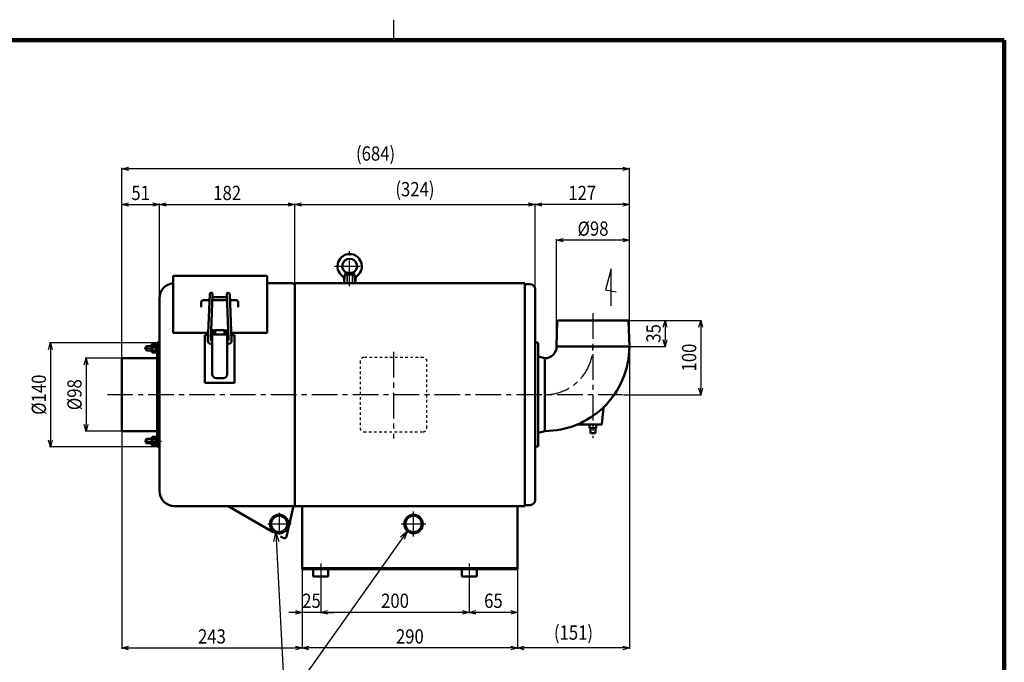
# Model space of a CAD drawing. Units: millimetres. Extents: x 108 to 2633, y 60 to 1749.
# Drawn here: x 1134 to 2460, y 884 to 1749 of the extents above; entities that cross this region are included whole.
import ezdxf

# ---------------------------------------------------------------- set-up
doc = ezdxf.new("R2010")
doc.units = ezdxf.units.MM
doc.header["$LTSCALE"] = 1.084032
for name, pattern in [('CENTER', [50.8, 31.75, -6.35, 6.35, -6.35]), ('DASHED', [19.05, 12.7, -6.35]), ('DOTSX', [6.35, 3.175, -3.175])]:
    doc.linetypes.add(name, pattern=pattern)
doc.layers.add('NoLayerName_001', color=7, linetype='Continuous')
doc.styles.get("Standard").update_dxf_attribs({"font": 'txt', "bigfont": 'extfont2'})
doc.dimstyles.get("Standard").update_dxf_attribs({"dimtxt": 2.5, "dimasz": 2.5, "dimexe": 1.25, "dimexo": 0.625, "dimtad": 1, "dimzin": 0, "dimdsep": 46, "dimtxsty": 'Standard', "dimcen": 2.5, "dimadec": 0, "dimazin": 0, "dimtfac": 0.75, "dimtmove": 0, "dimatfit": 3, "dimfxl": 1, "dimarcsym": 0})

# ---------------------------------------------------------------- blocks, each defined once
blk = doc.blocks.new('_OPEN30')
at = {"color": 0, "linetype": 'ByBlock', "lineweight": -2}
for p, q in [((-1, 0.267949), (0, 0)), ((0, 0), (-1, -0.267949)), ((0, 0), (-1, 0))]:
    blk.add_line(p, q, dxfattribs=at)
blk = doc.blocks.new('*D18')
at = {"layer": 'Defpoints', "color": 0}
for p in [(1857.2, 1452.6), (1857.2, 1309.6), (1955.2, 1309.6)]:
    blk.add_point(p, dxfattribs=at)
at = {"layer": 'NoLayerName_001', "color": 0, "linetype": 'Continuous', "lineweight": 25}
for p, q in [((1857.2, 1310.3), (1857.2, 1453.9)), ((1946.2, 1452.6), (1866.2, 1452.6)), ((1955.2, 1310.3), (1955.2, 1453.9))]:
    blk.add_line(p, q, dxfattribs=at)
at = {"layer": 'NoLayerName_001', "color": 0, "lineweight": 25, "xscale": 9, "yscale": 9, "zscale": 9, "rotation": 180}
blk.add_blockref('_OPEN30', (1857.2, 1452.6), dxfattribs=at)
at = {"layer": 'NoLayerName_001', "color": 0, "lineweight": 25, "xscale": 9, "yscale": 9, "zscale": 9}
blk.add_blockref('_OPEN30', (1955.2, 1452.6), dxfattribs=at)
at = {"layer": 'NoLayerName_001', "color": 0, "lineweight": 25, "insert": (1906.2, 1468.2), "char_height": 19.2, "attachment_point": 5}
blk.add_mtext('\\W0.860000;%%c98', dxfattribs=at)
blk = doc.blocks.new('*D19')
at = {"layer": 'Defpoints', "color": 0}
for p in [(1504.6, 1500.6), (1504.6, 1394.6), (1322.6, 1374.6)]:
    blk.add_point(p, dxfattribs=at)
at = {"layer": 'NoLayerName_001', "color": 0, "linetype": 'Continuous', "lineweight": 25}
for p, q in [((1322.6, 1375.3), (1322.6, 1501.9)), ((1331.6, 1500.6), (1495.6, 1500.6)), ((1504.6, 1395.3), (1504.6, 1501.9))]:
    blk.add_line(p, q, dxfattribs=at)
at = {"layer": 'NoLayerName_001', "color": 0, "lineweight": 25, "xscale": 9, "yscale": 9, "zscale": 9, "rotation": 180}
blk.add_blockref('_OPEN30', (1322.6, 1500.6), dxfattribs=at)
at = {"layer": 'NoLayerName_001', "color": 0, "lineweight": 25, "xscale": 9, "yscale": 9, "zscale": 9}
blk.add_blockref('_OPEN30', (1504.6, 1500.6), dxfattribs=at)
at = {"layer": 'NoLayerName_001', "color": 0, "lineweight": 25, "insert": (1413.6, 1516.2), "char_height": 19.2, "attachment_point": 5}
blk.add_mtext('\\W0.860000;182', dxfattribs=at)
blk = doc.blocks.new('*D20')
at = {"layer": 'Defpoints', "color": 0}
for p in [(1271.6, 1293.6), (1223.6, 1195.6), (1271.6, 1195.6)]:
    blk.add_point(p, dxfattribs=at)
at = {"layer": 'NoLayerName_001', "color": 0, "linetype": 'Continuous', "lineweight": 25}
for p, q in [((1270.9, 1293.6), (1222.3, 1293.6)), ((1223.6, 1284.6), (1223.6, 1204.6)), ((1270.9, 1195.6), (1222.3, 1195.6))]:
    blk.add_line(p, q, dxfattribs=at)
at = {"layer": 'NoLayerName_001', "color": 0, "lineweight": 25, "xscale": 9, "yscale": 9, "zscale": 9}
for p, rotation in [((1223.6, 1293.6), 90), ((1223.6, 1195.6), 270)]:
    blk.add_blockref('_OPEN30', p, dxfattribs=dict(at, rotation=rotation))
at = {"layer": 'NoLayerName_001', "color": 0, "lineweight": 25, "insert": (1208, 1244.6), "char_height": 19.2, "attachment_point": 5, "rotation": 90}
blk.add_mtext('\\W0.860000;%%c98', dxfattribs=at)
blk = doc.blocks.new('*D21')
at = {"layer": 'Defpoints', "color": 0}
for p in [(1319.6, 1314.6), (1175.6, 1174.6), (1319.6, 1174.6)]:
    blk.add_point(p, dxfattribs=at)
at = {"layer": 'NoLayerName_001', "color": 0, "linetype": 'Continuous', "lineweight": 25}
for p, q in [((1318.9, 1314.6), (1174.3, 1314.6)), ((1175.6, 1305.6), (1175.6, 1183.6)), ((1318.9, 1174.6), (1174.3, 1174.6))]:
    blk.add_line(p, q, dxfattribs=at)
at = {"layer": 'NoLayerName_001', "color": 0, "lineweight": 25, "xscale": 9, "yscale": 9, "zscale": 9}
for p, rotation in [((1175.6, 1314.6), 90), ((1175.6, 1174.6), 270)]:
    blk.add_blockref('_OPEN30', p, dxfattribs=dict(at, rotation=rotation))
at = {"layer": 'NoLayerName_001', "color": 0, "lineweight": 25, "insert": (1160, 1244.6), "char_height": 19.2, "attachment_point": 5, "rotation": 90}
blk.add_mtext('\\W0.860000;%%c140', dxfattribs=at)
blk = doc.blocks.new('*D22')
at = {"layer": 'Defpoints', "color": 0}
for p in [(1953.2, 1344.6), (1946.8, 1244.6), (2051.2, 1244.6)]:
    blk.add_point(p, dxfattribs=at)
at = {"layer": 'NoLayerName_001', "color": 0, "linetype": 'Continuous', "lineweight": 25}
for p, q in [((1953.8, 1344.6), (2052.4, 1344.6)), ((2051.2, 1335.6), (2051.2, 1253.6)), ((1947.4, 1244.6), (2052.4, 1244.6))]:
    blk.add_line(p, q, dxfattribs=at)
at = {"layer": 'NoLayerName_001', "color": 0, "lineweight": 25, "xscale": 9, "yscale": 9, "zscale": 9}
for p, rotation in [((2051.2, 1344.6), 90), ((2051.2, 1244.6), 270)]:
    blk.add_blockref('_OPEN30', p, dxfattribs=dict(at, rotation=rotation))
at = {"layer": 'NoLayerName_001', "color": 0, "lineweight": 25, "insert": (2035.6, 1294.6), "char_height": 19.2, "attachment_point": 5, "rotation": 90}
blk.add_mtext('\\W0.860000;100', dxfattribs=at)
blk = doc.blocks.new('*D23')
at = {"layer": 'Defpoints', "color": 0}
for p in [(1953.2, 1344.6), (1955.2, 1309.6), (2003.2, 1309.6)]:
    blk.add_point(p, dxfattribs=at)
at = {"layer": 'NoLayerName_001', "color": 0, "linetype": 'Continuous', "lineweight": 25}
for p, q in [((1953.8, 1344.6), (2004.4, 1344.6)), ((2003.2, 1335.6), (2003.2, 1318.6)), ((1955.8, 1309.6), (2004.4, 1309.6))]:
    blk.add_line(p, q, dxfattribs=at)
at = {"layer": 'NoLayerName_001', "color": 0, "lineweight": 25, "xscale": 9, "yscale": 9, "zscale": 9}
for p, rotation in [((2003.2, 1344.6), 90), ((2003.2, 1309.6), 270)]:
    blk.add_blockref('_OPEN30', p, dxfattribs=dict(at, rotation=rotation))
at = {"layer": 'NoLayerName_001', "color": 0, "lineweight": 25, "insert": (1987.6, 1327.1), "char_height": 19.2, "attachment_point": 5, "rotation": 90}
blk.add_mtext('\\W0.860000;35', dxfattribs=at)
blk = doc.blocks.new('*D24')
at = {"layer": 'Defpoints', "color": 0}
for p in [(1828.2, 1500.6), (1504.6, 1394.6), (1828.2, 1386.6)]:
    blk.add_point(p, dxfattribs=at)
at = {"layer": 'NoLayerName_001', "color": 0, "linetype": 'Continuous', "lineweight": 25}
for p, q in [((1504.6, 1395.3), (1504.6, 1501.9)), ((1513.6, 1500.6), (1819.2, 1500.6)), ((1828.2, 1387.3), (1828.2, 1501.9))]:
    blk.add_line(p, q, dxfattribs=at)
at = {"layer": 'NoLayerName_001', "color": 0, "lineweight": 25, "xscale": 9, "yscale": 9, "zscale": 9, "rotation": 180}
blk.add_blockref('_OPEN30', (1504.6, 1500.6), dxfattribs=at)
at = {"layer": 'NoLayerName_001', "color": 0, "lineweight": 25, "xscale": 9, "yscale": 9, "zscale": 9}
blk.add_blockref('_OPEN30', (1828.2, 1500.6), dxfattribs=at)
at = {"layer": 'NoLayerName_001', "color": 0, "lineweight": 25, "insert": (1666.4, 1521.3), "char_height": 19.2, "attachment_point": 5}
blk.add_mtext('\\W0.860000;(324)', dxfattribs=at)
blk = doc.blocks.new('*D26')
at = {"layer": 'Defpoints', "color": 0}
for p in [(1322.6, 1500.6), (1322.6, 1374.6), (1271.6, 1293.6)]:
    blk.add_point(p, dxfattribs=at)
at = {"layer": 'NoLayerName_001', "color": 0, "linetype": 'Continuous', "lineweight": 25}
for p, q in [((1271.6, 1294.3), (1271.6, 1501.9)), ((1280.6, 1500.6), (1313.6, 1500.6)), ((1322.6, 1375.3), (1322.6, 1501.9))]:
    blk.add_line(p, q, dxfattribs=at)
at = {"layer": 'NoLayerName_001', "color": 0, "lineweight": 25, "xscale": 9, "yscale": 9, "zscale": 9, "rotation": 180}
blk.add_blockref('_OPEN30', (1271.6, 1500.6), dxfattribs=at)
at = {"layer": 'NoLayerName_001', "color": 0, "lineweight": 25, "xscale": 9, "yscale": 9, "zscale": 9}
blk.add_blockref('_OPEN30', (1322.6, 1500.6), dxfattribs=at)
at = {"layer": 'NoLayerName_001', "color": 0, "lineweight": 25, "insert": (1297.1, 1516.2), "char_height": 19.2, "attachment_point": 5}
blk.add_mtext('\\W0.860000;51', dxfattribs=at)
blk = doc.blocks.new('*D27')
at = {"layer": 'Defpoints', "color": 0}
for p in [(1271.6, 1548.6), (1955.2, 1455.2), (1271.6, 1293.6)]:
    blk.add_point(p, dxfattribs=at)
at = {"layer": 'NoLayerName_001', "color": 0, "linetype": 'Continuous', "lineweight": 25}
for p, q in [((1271.6, 1294.3), (1271.6, 1549.9)), ((1946.2, 1548.6), (1280.6, 1548.6)), ((1955.2, 1455.8), (1955.2, 1549.9))]:
    blk.add_line(p, q, dxfattribs=at)
at = {"layer": 'NoLayerName_001', "color": 0, "lineweight": 25, "xscale": 9, "yscale": 9, "zscale": 9, "rotation": 180}
blk.add_blockref('_OPEN30', (1271.6, 1548.6), dxfattribs=at)
at = {"layer": 'NoLayerName_001', "color": 0, "lineweight": 25, "xscale": 9, "yscale": 9, "zscale": 9}
blk.add_blockref('_OPEN30', (1955.2, 1548.6), dxfattribs=at)
at = {"layer": 'NoLayerName_001', "color": 0, "lineweight": 25, "insert": (1613.4, 1569.3), "char_height": 19.2, "attachment_point": 5}
blk.add_mtext('\\W0.860000;(684)', dxfattribs=at)
blk = doc.blocks.new('*D28')
at = {"layer": 'Defpoints', "color": 0}
for p in [(1828.2, 1500.6), (1828.2, 1386.6), (1955.2, 1309.6)]:
    blk.add_point(p, dxfattribs=at)
at = {"layer": 'NoLayerName_001', "color": 0, "linetype": 'Continuous', "lineweight": 25}
for p, q in [((1828.2, 1387.3), (1828.2, 1501.9)), ((1946.2, 1500.6), (1837.2, 1500.6)), ((1955.2, 1310.3), (1955.2, 1501.9))]:
    blk.add_line(p, q, dxfattribs=at)
at = {"layer": 'NoLayerName_001', "color": 0, "lineweight": 25, "xscale": 9, "yscale": 9, "zscale": 9, "rotation": 180}
blk.add_blockref('_OPEN30', (1828.2, 1500.6), dxfattribs=at)
at = {"layer": 'NoLayerName_001', "color": 0, "lineweight": 25, "xscale": 9, "yscale": 9, "zscale": 9}
blk.add_blockref('_OPEN30', (1955.2, 1500.6), dxfattribs=at)
at = {"layer": 'NoLayerName_001', "color": 0, "lineweight": 25, "insert": (1891.7, 1516.2), "char_height": 19.2, "attachment_point": 5}
blk.add_mtext('\\W0.860000;127', dxfattribs=at)
blk = doc.blocks.new('*D36')
at = {"layer": 'Defpoints', "color": 0}
for p in [(1804.6, 1009.6), (1739.6, 995), (1739.6, 951.6)]:
    blk.add_point(p, dxfattribs=at)
at = {"layer": 'NoLayerName_001', "color": 0, "linetype": 'Continuous', "lineweight": 25}
for p, q in [((1804.6, 1009), (1804.6, 950.4)), ((1739.6, 994.4), (1739.6, 950.4)), ((1795.6, 951.6), (1748.6, 951.6))]:
    blk.add_line(p, q, dxfattribs=at)
at = {"layer": 'NoLayerName_001', "color": 0, "lineweight": 25, "xscale": 9, "yscale": 9, "zscale": 9, "rotation": 180}
blk.add_blockref('_OPEN30', (1739.6, 951.6), dxfattribs=at)
at = {"layer": 'NoLayerName_001', "color": 0, "lineweight": 25, "xscale": 9, "yscale": 9, "zscale": 9}
blk.add_blockref('_OPEN30', (1804.6, 951.6), dxfattribs=at)
at = {"layer": 'NoLayerName_001', "color": 0, "lineweight": 25, "insert": (1772.1, 967.2), "char_height": 19.2, "attachment_point": 5}
blk.add_mtext('\\W0.860000;65', dxfattribs=at)
blk = doc.blocks.new('*D37')
at = {"layer": 'Defpoints', "color": 0}
for p in [(1539.6, 995), (1739.6, 995), (1539.6, 951.6)]:
    blk.add_point(p, dxfattribs=at)
at = {"layer": 'NoLayerName_001', "color": 0, "linetype": 'Continuous', "lineweight": 25}
for p, q in [((1539.6, 994.4), (1539.6, 950.4)), ((1739.6, 994.4), (1739.6, 950.4)), ((1730.6, 951.6), (1548.6, 951.6))]:
    blk.add_line(p, q, dxfattribs=at)
at = {"layer": 'NoLayerName_001', "color": 0, "lineweight": 25, "xscale": 9, "yscale": 9, "zscale": 9, "rotation": 180}
blk.add_blockref('_OPEN30', (1539.6, 951.6), dxfattribs=at)
at = {"layer": 'NoLayerName_001', "color": 0, "lineweight": 25, "xscale": 9, "yscale": 9, "zscale": 9}
blk.add_blockref('_OPEN30', (1739.6, 951.6), dxfattribs=at)
at = {"layer": 'NoLayerName_001', "color": 0, "lineweight": 25, "insert": (1639.6, 967.2), "char_height": 19.2, "attachment_point": 5}
blk.add_mtext('\\W0.860000;200', dxfattribs=at)
blk = doc.blocks.new('*D38')
at = {"layer": 'Defpoints', "color": 0}
for p in [(1514.6, 1009.6), (1539.6, 995), (1514.6, 951.6)]:
    blk.add_point(p, dxfattribs=at)
at = {"layer": 'NoLayerName_001', "color": 0, "linetype": 'Continuous', "lineweight": 25}
for p, q in [((1514.6, 1009), (1514.6, 950.4)), ((1539.6, 994.4), (1539.6, 950.4)), ((1505.6, 951.6), (1496.6, 951.6)), ((1539.6, 951.6), (1514.6, 951.6)), ((1548.6, 951.6), (1557.6, 951.6))]:
    blk.add_line(p, q, dxfattribs=at)
at = {"layer": 'NoLayerName_001', "color": 0, "lineweight": 25, "xscale": 9, "yscale": 9, "zscale": 9}
blk.add_blockref('_OPEN30', (1514.6, 951.6), dxfattribs=at)
at = {"layer": 'NoLayerName_001', "color": 0, "lineweight": 25, "xscale": 9, "yscale": 9, "zscale": 9, "rotation": 180}
blk.add_blockref('_OPEN30', (1539.6, 951.6), dxfattribs=at)
at = {"layer": 'NoLayerName_001', "color": 0, "lineweight": 25, "insert": (1527.1, 967.2), "char_height": 19.2, "attachment_point": 5}
blk.add_mtext('\\W0.860000;25', dxfattribs=at)
blk = doc.blocks.new('*D39')
at = {"layer": 'Defpoints', "color": 0}
for p in [(1514.6, 1009.6), (1804.6, 1009.6), (1514.6, 903.6)]:
    blk.add_point(p, dxfattribs=at)
at = {"layer": 'NoLayerName_001', "color": 0, "linetype": 'Continuous', "lineweight": 25}
for p, q in [((1514.6, 1009), (1514.6, 902.4)), ((1804.6, 1009), (1804.6, 902.4)), ((1795.6, 903.6), (1523.6, 903.6))]:
    blk.add_line(p, q, dxfattribs=at)
at = {"layer": 'NoLayerName_001', "color": 0, "lineweight": 25, "xscale": 9, "yscale": 9, "zscale": 9, "rotation": 180}
blk.add_blockref('_OPEN30', (1514.6, 903.6), dxfattribs=at)
at = {"layer": 'NoLayerName_001', "color": 0, "lineweight": 25, "xscale": 9, "yscale": 9, "zscale": 9}
blk.add_blockref('_OPEN30', (1804.6, 903.6), dxfattribs=at)
at = {"layer": 'NoLayerName_001', "color": 0, "lineweight": 25, "insert": (1659.6, 919.2), "char_height": 19.2, "attachment_point": 5}
blk.add_mtext('\\W0.860000;290', dxfattribs=at)
blk = doc.blocks.new('*D40')
at = {"layer": 'Defpoints', "color": 0}
for p in [(1955.2, 1309.6), (1804.6, 1009.6), (1804.6, 903.6)]:
    blk.add_point(p, dxfattribs=at)
at = {"layer": 'NoLayerName_001', "color": 0, "linetype": 'Continuous', "lineweight": 25}
for p, q in [((1955.2, 1309), (1955.2, 902.4)), ((1804.6, 1009), (1804.6, 902.4)), ((1946.2, 903.6), (1813.6, 903.6))]:
    blk.add_line(p, q, dxfattribs=at)
at = {"layer": 'NoLayerName_001', "color": 0, "lineweight": 25, "xscale": 9, "yscale": 9, "zscale": 9, "rotation": 180}
blk.add_blockref('_OPEN30', (1804.6, 903.6), dxfattribs=at)
at = {"layer": 'NoLayerName_001', "color": 0, "lineweight": 25, "xscale": 9, "yscale": 9, "zscale": 9}
blk.add_blockref('_OPEN30', (1955.2, 903.6), dxfattribs=at)
at = {"layer": 'NoLayerName_001', "color": 0, "lineweight": 25, "insert": (1879.9, 924.3), "char_height": 19.2, "attachment_point": 5}
blk.add_mtext('\\W0.860000;(151)', dxfattribs=at)
blk = doc.blocks.new('*D41')
at = {"layer": 'Defpoints', "color": 0}
for p in [(1271.6, 1195.6), (1514.6, 1009.6), (1514.6, 903.6)]:
    blk.add_point(p, dxfattribs=at)
at = {"layer": 'NoLayerName_001', "color": 0, "linetype": 'Continuous', "lineweight": 25}
for p, q in [((1271.6, 1195), (1271.6, 902.4)), ((1514.6, 1009), (1514.6, 902.4)), ((1280.6, 903.6), (1505.6, 903.6))]:
    blk.add_line(p, q, dxfattribs=at)
at = {"layer": 'NoLayerName_001', "color": 0, "lineweight": 25, "xscale": 9, "yscale": 9, "zscale": 9, "rotation": 180}
blk.add_blockref('_OPEN30', (1271.6, 903.6), dxfattribs=at)
at = {"layer": 'NoLayerName_001', "color": 0, "lineweight": 25, "xscale": 9, "yscale": 9, "zscale": 9}
blk.add_blockref('_OPEN30', (1514.6, 903.6), dxfattribs=at)
at = {"layer": 'NoLayerName_001', "color": 0, "lineweight": 25, "insert": (1393.1, 919.2), "char_height": 19.2, "attachment_point": 5}
blk.add_mtext('\\W0.860000;243', dxfattribs=at)
blk = doc.blocks.new('DIM_0003')
at = {"layer": 'NoLayerName_001', "color": 7, "linetype": 'Continuous', "lineweight": 25}
for points in [[(119.8, 230.4), (132, 0), (0, 0)], [(117.2, 218.2), (119.8, 230.4), (123.7, 218.5)], [(297, 232.6), (132, 0)], [(287.5, 224.6), (297, 232.6), (292.7, 220.9)]]:
    blk.add_lwpolyline(points, dxfattribs=at)
at = {"layer": 'NoLayerName_001', "color": 7, "linetype": 'Continuous', "lineweight": 25, "width": 0.716146}
blk.add_text('ドレンパイプ', height=19.2, dxfattribs=at).set_placement((16.5, 6))
blk = doc.blocks.new('JZB_0003')
at = {"layer": 'NoLayerName_001', "color": 7, "linetype": 'CENTER', "lineweight": 25}
blk.add_line((0, 3), (11.2, 3), dxfattribs=at)
at = {"layer": 'NoLayerName_001', "color": 7, "linetype": 'Continuous', "lineweight": 50}
for p, q in [((3.4, 6), (2.4, 5)), ((2.4, 1), (2.4, 5)), ((2.4, 1), (3.4, 0)), ((10.2, 6), (3.4, 6)), ((3.4, 0), (3.4, 6)), ((19.8, 6), (20.8, 6)), ((10.2, 0), (3.4, 0)), ((19.8, 0), (20.8, 0))]:
    blk.add_line(p, q, dxfattribs=at)
at = {"layer": 'NoLayerName_001', "color": 7, "linetype": 'Continuous', "lineweight": 25}
for p, q in [((10.2, 5.5), (2.9, 5.5)), ((10.2, 0.5), (2.9, 0.5)), ((19.8, 5.5), (20.8, 5.5)), ((19.8, 0.5), (20.8, 0.5))]:
    blk.add_line(p, q, dxfattribs=at)
blk = doc.blocks.new('JZB_0004')
at = {"layer": 'NoLayerName_001', "color": 7, "linetype": 'CENTER', "lineweight": 25}
blk.add_line((8.4, 5.8), (0, 5.8), dxfattribs=at)
at = {"layer": 'NoLayerName_001', "color": 7, "linetype": 'Continuous', "lineweight": 50}
for p, q in [((1.2, 10.8), (1.6, 11.5)), ((1.2, 0.8), (1.2, 10.8)), ((1.6, 0), (1.2, 0.8)), ((6.8, 11.5), (1.6, 11.5)), ((6.8, 8.7), (1.6, 8.7)), ((6.8, 2.9), (1.6, 2.9)), ((6.8, 0), (1.6, 0)), ((6.8, 11.5), (7.3, 10.8)), ((7.3, 0.8), (6.8, 0)), ((7.3, 0.8), (7.3, 10.8))]:
    blk.add_line(p, q, dxfattribs=at)
for centre, radius, start, end in [((3.7, 10.1), 2.56, 180, 214.3842), ((10.7, 5.8), 9.55, 162.412, 197.588), ((3.7, 1.4), 2.56, 145.6158, 180), ((4.7, 10.1), 2.56, 325.6158, 0), ((-2.3, 5.8), 9.55, 342.412, 17.588), ((4.7, 1.4), 2.56, 0, 34.3842)]:
    blk.add_arc(centre, radius, start, end, dxfattribs=at)
blk = doc.blocks.new('JZB_0005')
at = {"layer": 'NoLayerName_001', "color": 7, "linetype": 'Continuous', "lineweight": 50}
for p, q in [((0, 12.2), (1.5, 12.2)), ((0, 12.2), (0, 0)), ((1.5, 7.2), (0, 6.5)), ((1.5, 5.7), (0, 5)), ((1.5, 12.2), (1.5, 0)), ((1.5, 0), (0, 0))]:
    blk.add_line(p, q, dxfattribs=at)
blk = doc.blocks.new('JZB_0006')
at = {"layer": 'NoLayerName_001', "color": 7, "linetype": 'CENTER', "lineweight": 25}
blk.add_line((8.4, 5.8), (0, 5.8), dxfattribs=at)
at = {"layer": 'NoLayerName_001', "color": 7, "linetype": 'Continuous', "lineweight": 50}
for p, q in [((1.6, 11.5), (1.2, 10.8)), ((1.2, 10.8), (1.2, 0.8)), ((1.2, 0.8), (1.6, 0)), ((6.8, 11.5), (1.6, 11.5)), ((6.8, 8.7), (1.6, 8.7)), ((6.8, 2.9), (1.6, 2.9)), ((6.8, 0), (1.6, 0)), ((7.3, 10.8), (6.8, 11.5)), ((6.8, 0), (7.3, 0.8)), ((7.3, 10.8), (7.3, 0.8))]:
    blk.add_line(p, q, dxfattribs=at)
for centre, radius, start, end in [((3.7, 10.1), 2.56, 180, 214.3842), ((10.7, 5.8), 9.55, 162.412, 197.588), ((3.7, 1.4), 2.56, 145.6158, 180), ((4.7, 10.1), 2.56, 325.6158, 0), ((-2.3, 5.8), 9.55, 342.412, 17.588), ((4.7, 1.4), 2.56, 0, 34.3842)]:
    blk.add_arc(centre, radius, start, end, dxfattribs=at)
blk = doc.blocks.new('JZB_0007')
at = {"layer": 'NoLayerName_001', "color": 7, "linetype": 'Continuous', "lineweight": 50}
for p, q in [((1.5, 12.2), (0, 12.2)), ((0, 0), (0, 12.2)), ((1.5, 6.5), (0, 7.2)), ((1.5, 5), (0, 5.7)), ((1.5, 0), (1.5, 12.2)), ((0, 0), (1.5, 0))]:
    blk.add_line(p, q, dxfattribs=at)
blk = doc.blocks.new('JZB_0008')
at = {"layer": 'NoLayerName_001', "color": 7, "linetype": 'CENTER', "lineweight": 25}
for p, q in [((20.2, 0), (20.2, 47.2)), ((0, 26.9), (40.5, 26.9))]:
    blk.add_line(p, q, dxfattribs=at)
at = {"layer": 'NoLayerName_001', "color": 7, "linetype": 'Continuous', "lineweight": 50}
for p, q in [((13.7, 15.9), (12.6, 7.3)), ((16.2, 17.8), (13.7, 15.9)), ((13.7, 15.9), (26.8, 15.9)), ((24.2, 17.8), (16.2, 17.8)), ((24.2, 17.8), (26.8, 15.9)), ((26.8, 15.9), (28.2, 3.9)), ((12.2, 3.9), (12.6, 7.3)), ((12.2, 3.9), (28.2, 3.9))]:
    blk.add_line(p, q, dxfattribs=at)
at = {"layer": 'NoLayerName_001', "color": 7, "linetype": 'DASHED', "lineweight": 25}
for p, q in [((16.2, 17.8), (16.2, 3.9)), ((16.9, 17.8), (16.9, 3.9)), ((23.6, 17.8), (23.6, 3.9)), ((24.2, 17.8), (24.2, 3.9))]:
    blk.add_line(p, q, dxfattribs=at)
at = {"layer": 'NoLayerName_001', "color": 7, "linetype": 'Continuous', "lineweight": 50}
for centre, radius, start, end in [((20.2, 26.9), 16.3, 309.7267, 230.2733), ((20.2, 26.9), 10, 293.5782, 246.4218), ((4.7, 8.2), 8, 353, 50.2733), ((35.8, 8.2), 8, 129.7267, 187)]:
    blk.add_arc(centre, radius, start, end, dxfattribs=at)
blk = doc.blocks.new('JZB_0001')
at = {"layer": 'NoLayerName_001', "color": 3, "linetype": 'Continuous', "lineweight": 25}
blk.add_line((255, 277), (255, 281.57), dxfattribs=at)
at = {"layer": 'NoLayerName_001', "color": 3, "linetype": 'Continuous', "lineweight": 100}
for p in [(7, 277), (392, 0)]:
    blk.add_line(p, (392, 277), dxfattribs=at)

msp = doc.modelspace()

# ---------------------------------------------------------------- linework, layer by layer
at = {"layer": 'NoLayerName_001', "color": 7, "linetype": 'Continuous', "lineweight": 25}
for p, q in [((1930.79, 1414.09), (1922.98, 1385.82)), ((1930.79, 1364.09), (1930.79, 1414.09)), ((1922.98, 1385.82), (1937.41, 1383.27)), ((1311.96, 1309.6), (1304.61, 1309.6)), ((1311.96, 1304.68), (1304.61, 1304.68)), ((1311.61, 1309.6), (1311.96, 1309.6)), ((1311.61, 1304.68), (1311.96, 1304.68)), ((1304.61, 1184.6), (1311.96, 1184.6)), ((1311.61, 1184.6), (1311.96, 1184.6)), ((1321.56, 1184.6), (1322.56, 1184.6)), ((1304.61, 1179.68), (1311.96, 1179.68)), ((1311.61, 1179.68), (1311.96, 1179.68)), ((1321.56, 1179.68), (1322.56, 1179.68)), ((1664.56, 1053.82), (1664.56, 1087.46)), ((1483.56, 1085.4), (1483.56, 1056.21)), ((1468.23, 1070.64), (1499.96, 1070.64)), ((1468.23, 1070.64), (1499.96, 1070.64)), ((1647.84, 1070.64), (1681.03, 1070.64)), ((1539.56, 1017.13), (1539.56, 995.03)), ((1739.56, 1017.13), (1739.56, 995.03))]:
    msp.add_line(p, q, dxfattribs=at)
at = {"layer": 'NoLayerName_001', "color": 3, "linetype": 'Continuous', "lineweight": 50}
for p, q in [((1341.06, 1404.64), (1467.56, 1404.64)), ((1341.06, 1328.04), (1341.06, 1404.64)), ((1467.56, 1328.04), (1467.56, 1404.64)), ((1467.56, 1394.64), (1501.36, 1394.64)), ((1504.56, 1394.64), (1504.56, 1094.64)), ((1814.56, 1394.64), (1504.56, 1394.64)), ((1814.56, 1394.59), (1814.56, 1094.59)), ((1814.56, 1393.24), (1814.56, 1391.64)), ((1821.56, 1393.24), (1814.56, 1393.24)), ((1387.52, 1317.33), (1390.05, 1380.1)), ((1391.6, 1319.05), (1394.04, 1379.94)), ((1415.52, 1319.05), (1413.07, 1379.94)), ((1419.59, 1317.33), (1417.07, 1380.1)), ((1828.16, 1386.64), (1828.16, 1102.64)), ((1322.56, 1114.64), (1322.56, 1374.64)), ((1378.56, 1362.51), (1378.56, 1368.94)), ((1389.71, 1371.74), (1381.56, 1371.74)), ((1413.4, 1371.74), (1393.71, 1371.74)), ((1413.24, 1375.74), (1393.87, 1375.74)), ((1425.56, 1371.74), (1417.4, 1371.74)), ((1428.56, 1362.51), (1428.56, 1368.94)), ((1858.13, 1343.67), (1857.16, 1309.64)), ((1953.18, 1344.64), (1859.13, 1344.64)), ((1954.18, 1343.67), (1955.16, 1309.64)), ((1341.06, 1328.04), (1387.95, 1328.04)), ((1391.96, 1328.04), (1393.56, 1328.04)), ((1393.56, 1272.04), (1393.56, 1331.54)), ((1393.56, 1272.04), (1393.56, 1331.54)), ((1393.56, 1331.49), (1393.56, 1272.04)), ((1393.56, 1331.49), (1393.56, 1272.04)), ((1394.11, 1331.54), (1393.61, 1331.54)), ((1394.16, 1331.49), (1394.16, 1325.55)), ((1394.16, 1331.49), (1394.16, 1325.55)), ((1394.69, 1330.83), (1394.16, 1330.83)), ((1394.69, 1330.81), (1394.69, 1325.55)), ((1394.69, 1330.81), (1394.69, 1325.55)), ((1396.2, 1330.86), (1394.74, 1330.86)), ((1396.25, 1330.81), (1396.25, 1325.55)), ((1396.25, 1330.81), (1396.25, 1325.55)), ((1396.25, 1328.04), (1397.26, 1328.04)), ((1397.26, 1331.49), (1397.26, 1325.55)), ((1397.26, 1331.49), (1397.26, 1325.55)), ((1397.31, 1331.54), (1409.81, 1331.54)), ((1409.86, 1331.49), (1409.86, 1325.55)), ((1409.86, 1331.49), (1409.86, 1325.55)), ((1409.86, 1328.04), (1410.86, 1328.04)), ((1410.86, 1330.81), (1410.86, 1325.55)), ((1410.86, 1330.81), (1410.86, 1325.55)), ((1410.91, 1330.86), (1412.37, 1330.86)), ((1412.42, 1330.83), (1412.95, 1330.83)), ((1412.42, 1330.81), (1412.42, 1325.55)), ((1412.42, 1330.81), (1412.42, 1325.55)), ((1412.95, 1331.49), (1412.95, 1325.55)), ((1412.95, 1331.49), (1412.95, 1325.55)), ((1413, 1331.54), (1413.51, 1331.54)), ((1413.56, 1331.49), (1413.56, 1272.04)), ((1413.56, 1331.49), (1413.56, 1272.04)), ((1413.56, 1328.04), (1415.15, 1328.04)), ((1419.16, 1328.04), (1467.56, 1328.04)), ((1319.56, 1174.64), (1319.56, 1314.64)), ((1319.56, 1314.64), (1321.56, 1314.64)), ((1321.56, 1174.64), (1321.56, 1314.64)), ((1383.56, 1324.64), (1383.56, 1322.18)), ((1383.56, 1324.64), (1387.82, 1324.64)), ((1383.56, 1323.41), (1383.56, 1260.64)), ((1391.52, 1313.19), (1393.56, 1313.19)), ((1391.82, 1324.64), (1393.56, 1324.64)), ((1393.56, 1325.55), (1413.56, 1325.55)), ((1413.56, 1324.64), (1415.29, 1324.64)), ((1415.59, 1313.19), (1413.56, 1313.19)), ((1419.29, 1324.64), (1423.56, 1324.64)), ((1423.56, 1324.64), (1423.56, 1260.64)), ((1831.16, 1314.64), (1828.16, 1314.64)), ((1832.16, 1175.64), (1832.16, 1313.64)), ((1321.56, 1301.64), (1322.56, 1301.64)), ((1955.16, 1309.64), (1857.16, 1309.64)), ((1271.56, 1293.64), (1271.56, 1195.64)), ((1316.56, 1293.64), (1271.56, 1293.64)), ((1834.34, 1295.58), (1841.16, 1293.64)), ((1841.16, 1195.64), (1841.16, 1293.64)), ((1383.56, 1260.64), (1423.56, 1260.64)), ((1398.56, 1267.04), (1408.56, 1267.04)), ((1918.16, 1204.64), (1920.15, 1227.45)), ((1316.56, 1195.64), (1271.56, 1195.64)), ((1841.16, 1195.64), (1834.34, 1193.7)), ((1918.16, 1204.64), (1885.55, 1204.64)), ((1901.66, 1204.64), (1901.66, 1199.64)), ((1901.66, 1199.64), (1910.66, 1199.64)), ((1902.66, 1199.64), (1902.66, 1192.64)), ((1909.66, 1199.64), (1909.66, 1192.64)), ((1910.66, 1204.64), (1910.66, 1199.64)), ((1321.56, 1187.64), (1322.56, 1187.64)), ((1902.66, 1192.64), (1909.66, 1192.64)), ((1319.56, 1174.64), (1321.56, 1174.64)), ((1831.16, 1174.64), (1828.16, 1174.64)), ((1342.56, 1094.64), (1414.56, 1094.64)), ((1502.96, 1094.64), (1414.56, 1094.64)), ((1475.36, 1059.54), (1414.93, 1094.43)), ((1502.9, 1094.64), (1493.58, 1053.67)), ((1504.56, 1094.64), (1502.9, 1094.64)), ((1504.56, 1094.64), (1554.56, 1094.64)), ((1814.43, 1094.64), (1504.56, 1094.64)), ((1514.56, 1009.64), (1514.56, 1094.64)), ((1804.56, 1009.64), (1804.56, 1094.64)), ((1814.56, 1096.04), (1814.56, 1097.64)), ((1821.56, 1096.04), (1814.56, 1096.04)), ((1488.89, 1051.73), (1485.53, 1053.67)), ((1804.56, 1011.24), (1514.56, 1011.24)), ((1804.56, 1009.64), (1514.56, 1009.64)), ((1529.56, 1009.64), (1529.56, 999.64)), ((1549.56, 999.64), (1549.56, 1009.64)), ((1729.56, 1009.64), (1729.56, 999.64)), ((1749.56, 999.64), (1749.56, 1009.64)), ((1529.56, 999.64), (1549.56, 999.64)), ((1729.56, 999.64), (1749.56, 999.64))]:
    msp.add_line(p, q, dxfattribs=at)
at = {"layer": 'NoLayerName_001', "color": 7, "linetype": 'CENTER', "lineweight": 25}
for p, q in [((1906.16, 1354.29), (1906.16, 1186.09)), ((1637.56, 1302.14), (1637.56, 1185.68)), ((1252.31, 1244.64), (1945.75, 1244.64)), ((1302.5, 1182.14), (1324.97, 1182.14))]:
    msp.add_line(p, q, dxfattribs=at)
at = {"layer": 'NoLayerName_001', "color": 7, "linetype": 'DOTSX', "lineweight": 25}
for p, q in [((1383.56, 1324.39), (1383.56, 1260.64)), ((1383.56, 1324.39), (1383.56, 1260.64)), ((1423.56, 1324.64), (1423.56, 1260.64)), ((1423.56, 1324.64), (1423.56, 1260.64)), ((1592.56, 1289.64), (1592.56, 1199.64)), ((1677.56, 1294.64), (1597.56, 1294.64)), ((1682.56, 1199.64), (1682.56, 1289.64)), ((1383.56, 1260.64), (1423.56, 1260.64)), ((1383.56, 1260.64), (1423.56, 1260.64)), ((1597.56, 1194.64), (1677.56, 1194.64))]:
    msp.add_line(p, q, dxfattribs=at)
at = {"layer": 'NoLayerName_001', "color": 7, "linetype": 'Continuous', "lineweight": 50}
for p, q in [((1305.16, 1310.14), (1304.16, 1309.14)), ((1304.16, 1305.14), (1304.16, 1309.14)), ((1304.16, 1305.14), (1305.16, 1304.14)), ((1305.16, 1304.14), (1305.16, 1310.14)), ((1311.96, 1310.14), (1305.16, 1310.14)), ((1311.96, 1304.14), (1305.16, 1304.14)), ((1304.16, 1184.14), (1305.16, 1185.14)), ((1304.16, 1184.14), (1304.16, 1180.14)), ((1305.16, 1179.14), (1304.16, 1180.14)), ((1305.16, 1185.14), (1305.16, 1179.14)), ((1305.16, 1185.14), (1311.96, 1185.14)), ((1321.56, 1185.14), (1322.56, 1185.14)), ((1305.16, 1179.14), (1311.96, 1179.14)), ((1321.56, 1179.14), (1322.56, 1179.14))]:
    msp.add_line(p, q, dxfattribs=at)
at = {"layer": 'NoLayerName_001', "color": 6, "linetype": 'Continuous', "lineweight": 50}
msp.add_line((1344.16, 1244.64), (1344.16, 1244.65), dxfattribs=at)
at = {"layer": 'NoLayerName_001', "color": 5, "linetype": 'Continuous', "lineweight": 50}
msp.add_line((1344.16, 1244.64), (1344.16, 1244.65), dxfattribs=at)
at = {"layer": 'NoLayerName_001', "color": 3, "linetype": 'Continuous', "lineweight": 50}
for centre, radius in [((1483.56, 1070.64), 12.5), ((1483.56, 1070.64), 10.9), ((1664.56, 1070.64), 12.5), ((1664.56, 1070.64), 11)]:
    msp.add_circle(centre, radius, dxfattribs=at)
for centre, radius, start, end in [((1342.56, 1374.64), 20, 94.30122, 180), ((1501.36, 1391.44), 3.2, 0, 90), ((1821.56, 1386.64), 6.6, 0, 90), ((1392.04, 1380.02), 2, 89.7, 177.7), ((1392.04, 1380.02), 2, 357.7, 89.7), ((1415.07, 1380.02), 2, 90.3, 182.3), ((1415.07, 1380.02), 2, 2.3, 90.3), ((1381.56, 1368.74), 3, 90, 180), ((1425.56, 1368.74), 3, 0, 90), ((1859.13, 1343.64), 1, 90, 178.36342), ((1953.18, 1343.64), 1, 1.63658, 90), ((1393.61, 1331.49), 0.05, 90, 180), ((1394.11, 1331.49), 0.05, 360, 90), ((1394.74, 1330.81), 0.05, 90, 180), ((1396.2, 1330.81), 0.05, 360, 90), ((1397.31, 1331.49), 0.05, 90, 180), ((1409.81, 1331.49), 0.05, 0, 90), ((1410.91, 1330.81), 0.05, 90, 180), ((1412.37, 1330.81), 0.05, 0, 90), ((1413, 1331.49), 0.05, 90, 180), ((1413.51, 1331.49), 0.05, 0, 90), ((1391.52, 1317.19), 4, 178, 270), ((1393.59, 1319.19), 2, 183.88913, 268.97982), ((1413.52, 1319.19), 2, 271.02018, 356.11087), ((1415.59, 1317.19), 4, 270, 2), ((1831.16, 1313.64), 1, 0, 90), ((1841.16, 1309.64), 16, 270, 0), ((1841.16, 1309.64), 114, 313.86341, 0), ((1316.56, 1296.64), 3, 270, 359.94269), ((1835.16, 1298.47), 3, 180, 254.12776), ((1398.56, 1272.04), 5, 180, 270), ((1408.56, 1272.04), 5, 270, 0), ((1841.16, 1309.64), 114, 270, 313.86341), ((1316.56, 1192.64), 3, 0, 90), ((1835.16, 1190.82), 3, 105.87224, 180), ((1831.16, 1175.64), 1, 270, 0), ((1342.56, 1114.64), 20, 180, 270), ((1821.56, 1102.64), 6.6, 270, 0), ((1490.49, 1054.5), 3.2, 240, 345)]:
    msp.add_arc(centre, radius, start, end, dxfattribs=at)
at = {"layer": 'NoLayerName_001', "color": 2, "linetype": 'Continuous', "lineweight": 50}
msp.add_arc((1501.36, 1391.44), 3.2, 0, 90, dxfattribs=at)
at = {"layer": 'NoLayerName_001', "color": 7, "linetype": 'CENTER', "lineweight": 25}
msp.add_arc((1841.16, 1309.64), 65, 270, 0, dxfattribs=at)
at = {"layer": 'NoLayerName_001', "color": 7, "linetype": 'DOTSX', "lineweight": 25}
for centre, start, end in [((1597.56, 1289.64), 90, 180.00001), ((1677.56, 1289.64), 0, 90), ((1597.56, 1199.64), 180.00001, 270), ((1677.56, 1199.64), 270, 359.94269)]:
    msp.add_arc(centre, 5, start, end, dxfattribs=at)
at = {"layer": 'NoLayerName_001', "color": 5, "linetype": 'Continuous', "lineweight": 50}
msp.add_arc((1414.13, 1093.04), 1.6, 60, 90, dxfattribs=at)

# ---------------------------------------------------------------- block references
at = {"layer": 'NoLayerName_001', "xscale": 6, "yscale": 6, "zscale": 6}
msp.add_blockref('JZB_0001', (108, 60), dxfattribs=at)
at = {"layer": 'NoLayerName_001'}
for name, p in [('JZB_0008', (1558.33, 1390.71)), ('JZB_0004', (1310.8, 1301.37)), ('JZB_0005', (1318.06, 1301.04)), ('JZB_0003', (1301.76, 1304.14)), ('JZB_0006', (1310.8, 1176.37)), ('JZB_0007', (1318.06, 1176.04))]:
    msp.add_blockref(name, p, dxfattribs=at)
at = {"layer": 'NoLayerName_001', "color": 7, "linetype": 'Continuous', "lineweight": 25}
msp.add_blockref('DIM_0003', (1359.43, 828.54), dxfattribs=at)

# ---------------------------------------------------------------- dimensions: what is measured, and where the dimension line sits
for base, p1, p2, angle, override, picture, middle in [((1271.56, 1548.64), (1955.16, 1455.2), (1271.56, 1293.64), 180, {"dimtxt": 19.200001, "dimasz": 9, "dimgap": 6, "dimdec": 0, "dimzin": 8, "dimpost": '(<>)', "dimblk": 'OPEN30', "dimclrd": 0, "dimclre": 0, "dimclrt": 0, "dimtp": 0, "dimtm": 0, "dimlwd": 25, "dimlwe": 25}, '*D27', (1613.36, 1548.64)), ((1828.16, 1500.64), (1955.16, 1309.64), (1828.16, 1386.64), 180, {"dimtxt": 19.200001, "dimasz": 9, "dimgap": 6, "dimdec": 1, "dimzin": 8, "dimblk": 'OPEN30', "dimclrd": 0, "dimclre": 0, "dimclrt": 0, "dimtp": 0, "dimtm": 0, "dimlwd": 25, "dimlwe": 25}, '*D28', (1891.66, 1500.64)), ((1857.16, 1452.64), (1955.16, 1309.64), (1857.16, 1309.64), 180, {"dimtxt": 19.200001, "dimasz": 9, "dimgap": 6, "dimdec": 1, "dimzin": 8, "dimpost": '%%c<>', "dimblk": 'OPEN30', "dimclrd": 0, "dimclre": 0, "dimclrt": 0, "dimtp": 0, "dimtm": 0, "dimlwd": 25, "dimlwe": 25}, '*D18', (1906.16, 1452.64)), ((2051.16, 1244.64), (1953.18, 1344.64), (1946.75, 1244.64), 270, {"dimtxt": 19.200001, "dimasz": 9, "dimgap": 6, "dimdec": 1, "dimzin": 8, "dimblk": 'OPEN30', "dimclrd": 0, "dimclre": 0, "dimclrt": 0, "dimtp": 0, "dimtm": 0, "dimlwd": 25, "dimlwe": 25}, '*D22', (2051.16, 1294.64)), ((2003.16, 1309.64), (1953.18, 1344.64), (1955.16, 1309.64), 270, {"dimtxt": 19.200001, "dimasz": 9, "dimgap": 6, "dimdec": 1, "dimzin": 8, "dimblk": 'OPEN30', "dimclrd": 0, "dimclre": 0, "dimclrt": 0, "dimtp": 0, "dimtm": 0, "dimlwd": 25, "dimlwe": 25}, '*D23', (2003.16, 1327.14)), ((1175.56, 1174.64), (1319.56, 1314.64), (1319.56, 1174.64), 270, {"dimtxt": 19.200001, "dimasz": 9, "dimgap": 6, "dimdec": 1, "dimzin": 8, "dimpost": '%%c<>', "dimblk": 'OPEN30', "dimclrd": 0, "dimclre": 0, "dimclrt": 0, "dimtp": 0, "dimtm": 0, "dimlwd": 25, "dimlwe": 25}, '*D21', (1175.56, 1244.64)), ((1804.56, 903.64), (1955.16, 1309.64), (1804.56, 1009.64), 180, {"dimtxt": 19.200001, "dimasz": 9, "dimgap": 6, "dimdec": 0, "dimzin": 8, "dimpost": '(<>)', "dimblk": 'OPEN30', "dimclrd": 0, "dimclre": 0, "dimclrt": 0, "dimtp": 0, "dimtm": 0, "dimlwd": 25, "dimlwe": 25}, '*D40', (1879.86, 903.64)), ((1223.56, 1195.64), (1271.56, 1293.64), (1271.56, 1195.64), 270, {"dimtxt": 19.200001, "dimasz": 9, "dimgap": 6, "dimdec": 1, "dimzin": 8, "dimpost": '%%c<>', "dimblk": 'OPEN30', "dimclrd": 0, "dimclre": 0, "dimclrt": 0, "dimtp": 0, "dimtm": 0, "dimlwd": 25, "dimlwe": 25}, '*D20', (1223.56, 1244.64)), ((1514.56, 951.64), (1539.56, 995.03), (1514.56, 1009.64), 180, {"dimtxt": 19.200001, "dimasz": 9, "dimgap": 6, "dimdec": 1, "dimzin": 8, "dimblk": 'OPEN30', "dimclrd": 0, "dimclre": 0, "dimclrt": 0, "dimtp": 0, "dimtm": 0, "dimlwd": 25, "dimlwe": 25}, '*D38', (1527.06, 951.64)), ((1514.56, 903.64), (1804.56, 1009.64), (1514.56, 1009.64), 180, {"dimtxt": 19.200001, "dimasz": 9, "dimgap": 6, "dimdec": 1, "dimzin": 8, "dimblk": 'OPEN30', "dimclrd": 0, "dimclre": 0, "dimclrt": 0, "dimtp": 0, "dimtm": 0, "dimlwd": 25, "dimlwe": 25}, '*D39', (1659.56, 903.64)), ((1739.56, 951.64), (1804.56, 1009.64), (1739.56, 995.03), 180, {"dimtxt": 19.200001, "dimasz": 9, "dimgap": 6, "dimdec": 1, "dimzin": 8, "dimblk": 'OPEN30', "dimclrd": 0, "dimclre": 0, "dimclrt": 0, "dimtp": 0, "dimtm": 0, "dimlwd": 25, "dimlwe": 25}, '*D36', (1772.06, 951.64)), ((1539.56, 951.64), (1739.56, 995.03), (1539.56, 995.03), 180, {"dimtxt": 19.200001, "dimasz": 9, "dimgap": 6, "dimdec": 1, "dimzin": 8, "dimblk": 'OPEN30', "dimclrd": 0, "dimclre": 0, "dimclrt": 0, "dimtp": 0, "dimtm": 0, "dimlwd": 25, "dimlwe": 25}, '*D37', (1639.56, 951.64))]:
    dim = msp.add_linear_dim(base=base, p1=p1, p2=p2, angle=angle, text='\\W0.860000;<>', dimstyle='Standard', override=override, dxfattribs=at)
    dim.commit()
    dim.dimension.update_dxf_attribs({"geometry": picture, "text_midpoint": middle, "dimtype": 160})
for base, p1, p2, override, picture, middle in [((1322.56, 1500.64), (1271.56, 1293.64), (1322.56, 1374.64), {"dimtxt": 19.200001, "dimasz": 9, "dimgap": 6, "dimdec": 1, "dimzin": 8, "dimblk": 'OPEN30', "dimclrd": 0, "dimclre": 0, "dimclrt": 0, "dimtp": 0, "dimtm": 0, "dimlwd": 25, "dimlwe": 25}, '*D26', (1297.06, 1500.64)), ((1504.56, 1500.64), (1322.56, 1374.64), (1504.56, 1394.64), {"dimtxt": 19.200001, "dimasz": 9, "dimgap": 6, "dimdec": 1, "dimzin": 8, "dimblk": 'OPEN30', "dimclrd": 0, "dimclre": 0, "dimclrt": 0, "dimtp": 0, "dimtm": 0, "dimlwd": 25, "dimlwe": 25}, '*D19', (1413.56, 1500.64)), ((1828.16, 1500.64), (1504.56, 1394.64), (1828.16, 1386.64), {"dimtxt": 19.200001, "dimasz": 9, "dimgap": 6, "dimdec": 0, "dimzin": 8, "dimpost": '(<>)', "dimblk": 'OPEN30', "dimclrd": 0, "dimclre": 0, "dimclrt": 0, "dimtp": 0, "dimtm": 0, "dimlwd": 25, "dimlwe": 25}, '*D24', (1666.36, 1500.64)), ((1514.56, 903.64), (1271.56, 1195.64), (1514.56, 1009.64), {"dimtxt": 19.200001, "dimasz": 9, "dimgap": 6, "dimdec": 1, "dimzin": 8, "dimblk": 'OPEN30', "dimclrd": 0, "dimclre": 0, "dimclrt": 0, "dimtp": 0, "dimtm": 0, "dimlwd": 25, "dimlwe": 25}, '*D41', (1393.06, 903.64))]:
    dim = msp.add_linear_dim(base=base, p1=p1, p2=p2, text='\\W0.860000;<>', dimstyle='Standard', override=override, dxfattribs=at)
    dim.commit()
    dim.dimension.update_dxf_attribs({"geometry": picture, "text_midpoint": middle, "dimtype": 160})

doc.saveas('drawing.dxf')
